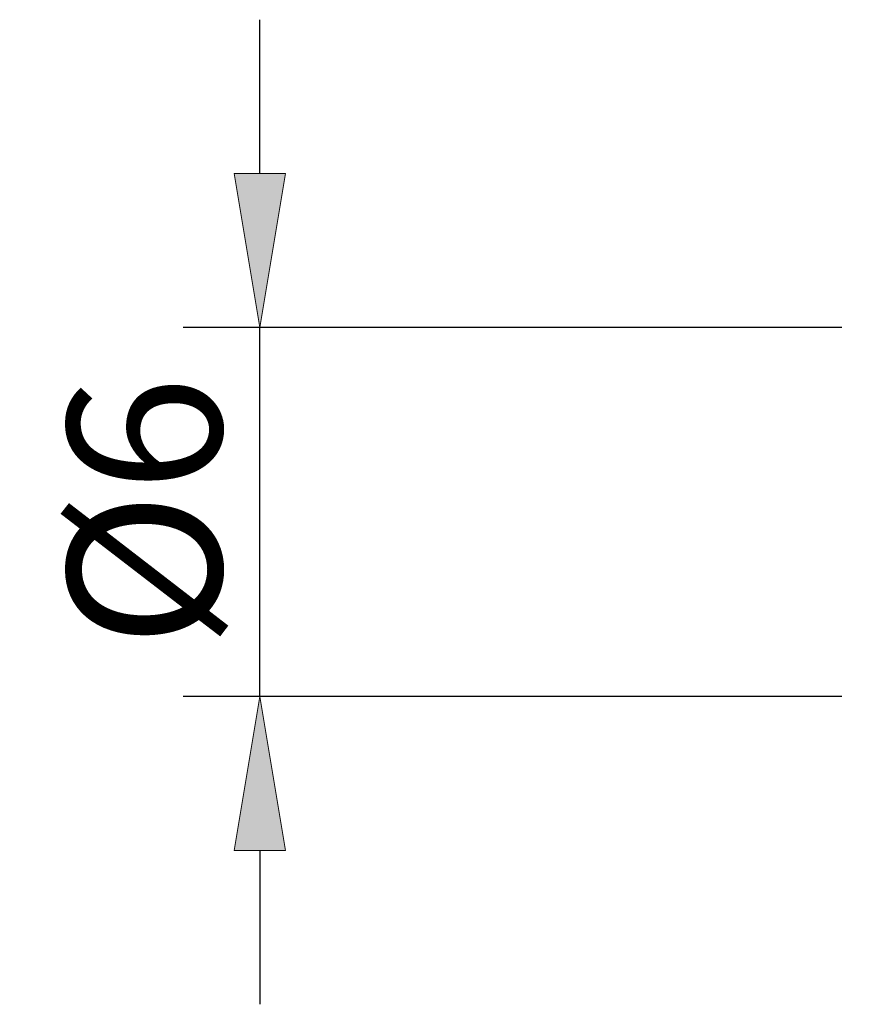
# Model space of a CAD drawing. Units: millimetres. Extents: x -135 to 143, y -100 to 100.
# Drawn here: x -44 to -30, y -14 to 2 of the extents above; entities that cross this region are included whole.
import ezdxf

# ---------------------------------------------------------------- set-up
doc = ezdxf.new("R2010")
doc.units = ezdxf.units.MM
doc.header["$MEASUREMENT"] = 0
doc.layers.get('0').update_dxf_attribs({"lineweight": 0})
doc.layers.add('Bemassung', color=7, linetype='Continuous', lineweight=0)
doc.styles.get("Standard").update_dxf_attribs({"font": 'Arial'})
doc.dimstyles.new('BEM-ISBE', dxfattribs={"dimtxt": 2.5, "dimasz": 2.5, "dimexe": 1.25, "dimexo": 0.625, "dimtad": 1, "dimdec": 3, "dimzin": 0, "dimdsep": 46, "dimtxsty": 'Standard', "dimblk": 'VDDIM_DEFAULT', "dimcen": 0.09, "dimadec": 3, "dimazin": 0, "dimtol": 1, "dimtm": 1e-09, "dimtfac": 0.5, "dimtdec": 3, "dimtmove": 0, "dimatfit": 3, "dimfxl": 1, "dimtolj": 1, "dimtzin": 0, "dimarcsym": 0})

# ---------------------------------------------------------------- blocks, each defined once
blk = doc.blocks.new('VDDIM_DEFAULT')
at = {"linetype": 'Continuous'}
blk.add_hatch(color=0, dxfattribs=at).paths.add_polyline_path([(0, 0), (-1, -0.1665), (-1, 0.1665)], flags=0)
at = {"color": 0, "linetype": 'Continuous'}
blk.add_lwpolyline([(0, 0), (-1, -0.1665), (-1, 0.1665), (0, 0)], dxfattribs=at)
blk = doc.blocks.new('*D8')
at = {"layer": 'Bemassung', "color": 0, "lineweight": -2}
for p, q in [((-40.062, -0.946), (-40.062, 1.554)), ((-30.597, -3.446), (-41.312, -3.446)), ((-40.062, -9.446), (-40.062, -3.446)), ((-30.597, -9.446), (-41.312, -9.446)), ((-40.062, -11.946), (-40.062, -14.446))]:
    blk.add_line(p, q, dxfattribs=at)
at = {"layer": 'Defpoints', "color": 0}
for p in [(-40.062, -3.446), (-29.972, -3.446), (-29.972, -9.446)]:
    blk.add_point(p, dxfattribs=at)
at = {"layer": 'Bemassung', "color": 0, "lineweight": -2, "xscale": 2.5, "yscale": 2.5, "zscale": 2.5}
for p, rotation in [((-40.062, -3.446), 270), ((-40.062, -9.446), 90)]:
    blk.add_blockref('VDDIM_DEFAULT', p, dxfattribs=dict(at, rotation=rotation))
at = {"layer": 'Bemassung', "color": 0, "insert": (-40.687, -6.446), "char_height": 2.5, "attachment_point": 8, "rotation": 90}
blk.add_mtext('\\A1;%%c6', dxfattribs=at)

msp = doc.modelspace()

# ---------------------------------------------------------------- dimensions: what is measured, and where the dimension line sits
at = {"layer": 'Bemassung'}
dim = msp.add_linear_dim(base=(-40.0617, -3.446), p1=(-29.9717, -9.446), p2=(-29.9717, -3.446), angle=90, text='%%c<>', dimstyle='BEM-ISBE', override={"dimgap": 0.625, "dimlfac": 1, "dimzin": 8, "dimtol": 0, "dimlim": 0, "dimtp": 0, "dimtm": -0.048, "dimtzin": 8}, dxfattribs=at)
dim.commit()
dim.dimension.update_dxf_attribs({"geometry": '*D8', "text_midpoint": (-42.0331, -6.446)})

doc.saveas('drawing.dxf')
